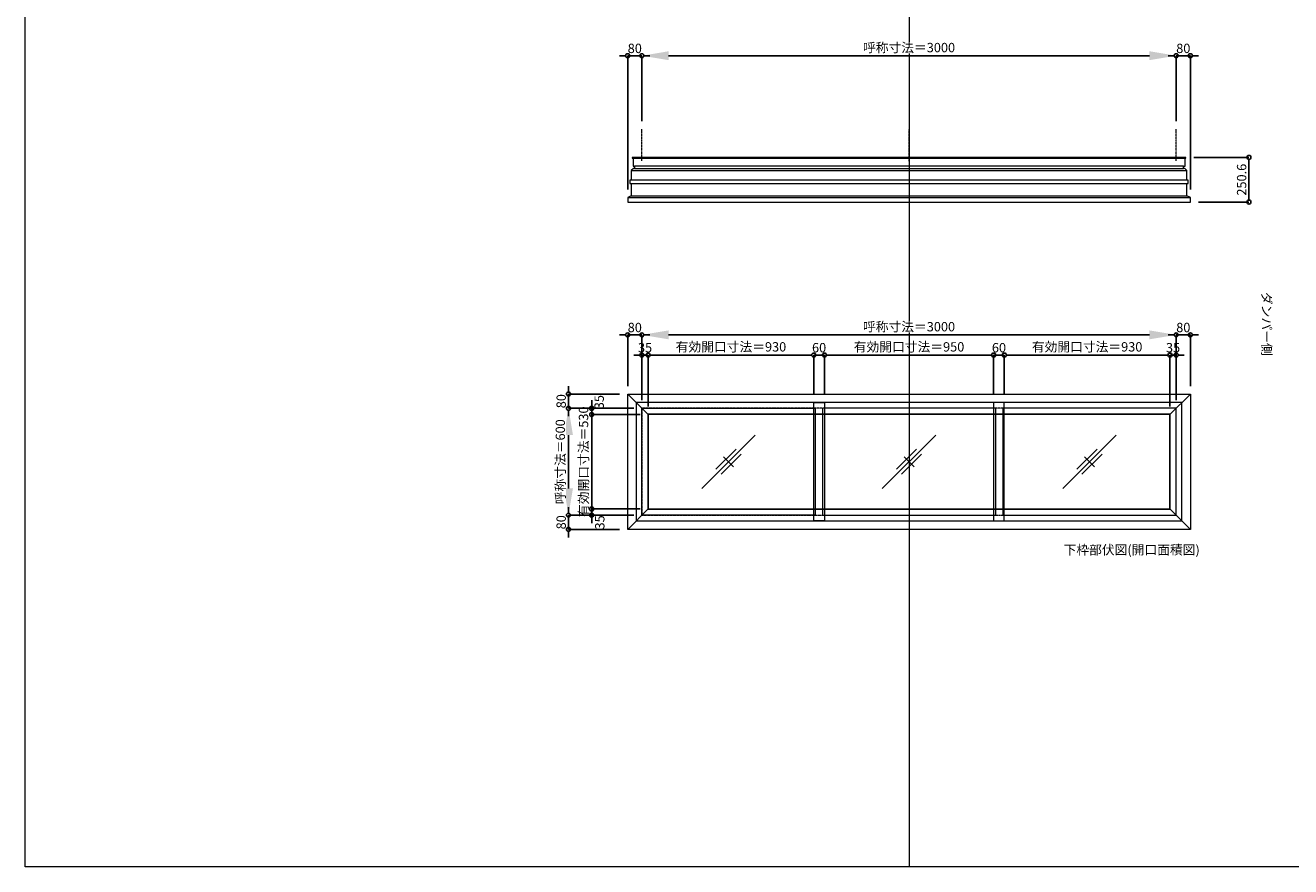
# Model space of a CAD drawing. Units: millimetres. Extents: x -12289 to 909215, y -2748 to 52629.
# Drawn here: x 29819 to 36925, y 33721 to 38445 of the extents above; entities that cross this region are included whole.
import ezdxf

# ---------------------------------------------------------------- set-up
doc = ezdxf.new("R2010")
doc.units = ezdxf.units.MM
doc.header["$LTSCALE"] = 0.3
doc.header["$PDMODE"] = 33
doc.header["$PDSIZE"] = 5
doc.linetypes.add('CENTER2', pattern=[28.575, 19.05, -3.175, 3.175, -3.175])
doc.layers.get('0').update_dxf_attribs({"lineweight": 9})
doc.layers.get('Defpoints').update_dxf_attribs({"lineweight": 9})
doc.layers.add('VP', color=7, linetype='Continuous', lineweight=9, plot=False)
for name, color, linetype, lineweight in [('ガラス02', 141, 'Continuous', 9), ('テキスト @ 15', 50, 'Continuous', 9), ('中心線', 210, 'CENTER2', 9), ('型材02', 71, 'Continuous', 9), ('寸法', 10, 'Continuous', 9), ('寸法 @ 15', 10, 'Continuous', 9)]:
    doc.layers.add(name, color=color, linetype=linetype, lineweight=lineweight)
doc.styles.add('TGK-text', font='txt', dxfattribs={"height": 3.5})
doc.dimstyles.new('T-dim', dxfattribs={"dimtxt": 3.5, "dimasz": 1.5, "dimexe": 0, "dimexo": 3, "dimgap": 1, "dimtad": 1, "dimdec": 1, "dimdsep": 46, "dimtxsty": 'TGK-text', "dimblk": 'DOTBLANK', "dimcen": 0, "dimclrt": 2, "dimazin": 2, "dimtfac": 1, "dimtdec": 1, "dimtix": 1, "dimtmove": 2, "dimatfit": 3, "dimldrblk": 'OPEN30', "dimfxl": 1, "dimtolj": 1, "dimtzin": 0, "dimarcsym": 0})
doc.dimstyles.new('T-dimN', dxfattribs={"dimtxt": 3.5, "dimasz": 10, "dimexe": 0, "dimexo": 3, "dimgap": 1, "dimtad": 1, "dimdec": 1, "dimdsep": 46, "dimtxsty": 'TGK-text', "dimcen": 0, "dimclrt": 2, "dimazin": 2, "dimtfac": 1, "dimtdec": 1, "dimtix": 1, "dimtmove": 2, "dimatfit": 3, "dimldrblk": 'OPEN30', "dimfxl": 1, "dimtolj": 1, "dimtzin": 0, "dimarcsym": 0})

# ---------------------------------------------------------------- blocks, each defined once
blk = doc.blocks.new('*D1127')
at = {"layer": 'Defpoints', "color": 0, "transparency": 16777216}
for p in [(36281.8, 38274), (33281.8, 37861.6), (36281.8, 37861.6)]:
    blk.add_point(p, dxfattribs=at)
at = {"layer": '寸法', "color": 0, "lineweight": -2, "transparency": 16777216}
for p, q in [((33281.8, 37906.6), (33281.8, 38274)), ((33431.8, 38274), (36131.8, 38274)), ((36281.8, 37906.6), (36281.8, 38274))]:
    blk.add_line(p, q, dxfattribs=at)
at = {"layer": '寸法', "color": 0, "transparency": 16777216}
for points in [[(33431.8, 38299), (33431.8, 38249), (33281.8, 38274)], [(36131.8, 38299), (36131.8, 38249), (36281.8, 38274)]]:
    blk.add_solid(points, dxfattribs=at)
at = {"layer": '寸法', "color": 2, "transparency": 16777216, "insert": (34781.8, 38319.7), "char_height": 52.5, "attachment_point": 5, "style": 'TGK-text', "bg_fill": 3, "box_fill_scale": 1.1, "bg_fill_color": 9, "bg_fill_true_color": 13158600, "bg_fill_transparency": 0}
blk.add_mtext('\\A1;呼称寸法＝3000', dxfattribs=at)
blk = doc.blocks.new('_Open30')
at = {"color": 0, "linetype": 'ByBlock', "lineweight": -2}
for p, q in [((-1, 0.268), (0, 0)), ((0, 0), (-1, -0.268)), ((0, 0), (-1, 0))]:
    blk.add_line(p, q, dxfattribs=at)
blk = doc.blocks.new('_DotBlank')
at = {"color": 0, "linetype": 'ByBlock', "lineweight": -2}
blk.add_line((-0.5, 0), (-1, 0), dxfattribs=at)
blk.add_circle((0, 0), 0.5, dxfattribs=at)
blk = doc.blocks.new('*D1128')
at = {"layer": 'Defpoints', "color": 0, "transparency": 16777216}
for p in [(36361.8, 38274), (36281.8, 37861.6), (36361.8, 37477.6)]:
    blk.add_point(p, dxfattribs=at)
at = {"layer": '寸法', "color": 0, "lineweight": -2, "transparency": 16777216}
for p, q in [((36259.3, 38274), (36236.8, 38274)), ((36281.8, 37906.6), (36281.8, 38274)), ((36281.8, 38274), (36361.8, 38274)), ((36361.8, 37522.6), (36361.8, 38274)), ((36384.3, 38274), (36406.8, 38274))]:
    blk.add_line(p, q, dxfattribs=at)
at = {"layer": '寸法', "color": 0, "lineweight": -2, "transparency": 16777216, "xscale": 22.5, "yscale": 22.5, "zscale": 22.5}
blk.add_blockref('_DotBlank', (36281.8, 38274), dxfattribs=at)
at = {"layer": '寸法', "color": 0, "lineweight": -2, "transparency": 16777216, "xscale": 22.5, "yscale": 22.5, "zscale": 22.5, "rotation": 180}
blk.add_blockref('_DotBlank', (36361.8, 38274), dxfattribs=at)
at = {"layer": '寸法', "color": 2, "transparency": 16777216, "insert": (36321.8, 38315.2), "char_height": 52.5, "attachment_point": 5, "style": 'TGK-text'}
blk.add_mtext('\\A1;80', dxfattribs=at)
blk = doc.blocks.new('*D1129')
at = {"layer": 'Defpoints', "color": 0, "transparency": 16777216}
for p in [(33201.8, 38274), (33281.8, 37861.6), (33201.8, 37477.6)]:
    blk.add_point(p, dxfattribs=at)
at = {"layer": '寸法', "color": 0, "lineweight": -2, "transparency": 16777216}
for p, q in [((33179.3, 38274), (33156.8, 38274)), ((33201.8, 37522.6), (33201.8, 38274)), ((33281.8, 38274), (33201.8, 38274)), ((33281.8, 37906.6), (33281.8, 38274)), ((33304.3, 38274), (33326.8, 38274))]:
    blk.add_line(p, q, dxfattribs=at)
at = {"layer": '寸法', "color": 0, "lineweight": -2, "transparency": 16777216, "xscale": 22.5, "yscale": 22.5, "zscale": 22.5}
blk.add_blockref('_DotBlank', (33201.8, 38274), dxfattribs=at)
at = {"layer": '寸法', "color": 0, "lineweight": -2, "transparency": 16777216, "xscale": 22.5, "yscale": 22.5, "zscale": 22.5, "rotation": 180}
blk.add_blockref('_DotBlank', (33281.8, 38274), dxfattribs=at)
at = {"layer": '寸法', "color": 2, "transparency": 16777216, "insert": (33241.8, 38315.2), "char_height": 52.5, "attachment_point": 5, "style": 'TGK-text'}
blk.add_mtext('\\A1;80', dxfattribs=at)
blk = doc.blocks.new('*D1130')
at = {"layer": 'Defpoints', "color": 0, "transparency": 16777216}
for p in [(36336.3, 37703.2), (36361.8, 37452.6), (36690.6, 37452.6)]:
    blk.add_point(p, dxfattribs=at)
at = {"layer": '寸法', "color": 0, "lineweight": -2, "transparency": 16777216}
for p, q in [((36381.3, 37703.2), (36690.6, 37703.2)), ((36690.6, 37680.7), (36690.6, 37475.1)), ((36406.8, 37452.6), (36690.6, 37452.6))]:
    blk.add_line(p, q, dxfattribs=at)
at = {"layer": '寸法', "color": 0, "lineweight": -2, "transparency": 16777216, "xscale": 22.5, "yscale": 22.5, "zscale": 22.5}
for p, rotation in [((36690.6, 37703.2), 90), ((36690.6, 37452.6), 270)]:
    blk.add_blockref('_DotBlank', p, dxfattribs=dict(at, rotation=rotation))
at = {"layer": '寸法', "color": 2, "transparency": 16777216, "insert": (36649.4, 37577.9), "char_height": 52.5, "attachment_point": 5, "rotation": 90, "style": 'TGK-text'}
blk.add_mtext('\\A1;250.6', dxfattribs=at)
blk = doc.blocks.new('*D714')
at = {"layer": 'Defpoints', "color": 0, "transparency": 16777216}
for p in [(36281.8, 36706.8), (33281.8, 36294.5), (36281.8, 36294.5)]:
    blk.add_point(p, dxfattribs=at)
at = {"layer": '寸法', "color": 0, "lineweight": -2, "transparency": 16777216}
for p, q in [((33281.8, 36339.5), (33281.8, 36706.8)), ((33431.8, 36706.8), (36131.8, 36706.8)), ((36281.8, 36339.5), (36281.8, 36706.8))]:
    blk.add_line(p, q, dxfattribs=at)
at = {"layer": '寸法', "color": 0, "transparency": 16777216}
for points in [[(33431.8, 36731.8), (33431.8, 36681.8), (33281.8, 36706.8)], [(36131.8, 36731.8), (36131.8, 36681.8), (36281.8, 36706.8)]]:
    blk.add_solid(points, dxfattribs=at)
at = {"layer": '寸法', "color": 2, "transparency": 16777216, "insert": (34781.8, 36752.6), "char_height": 52.5, "attachment_point": 5, "style": 'TGK-text', "bg_fill": 3, "box_fill_scale": 1.1, "bg_fill_color": 9, "bg_fill_true_color": 13158600, "bg_fill_transparency": 0}
blk.add_mtext('\\A1;呼称寸法＝3000', dxfattribs=at)
blk = doc.blocks.new('*D715')
at = {"layer": 'Defpoints', "color": 0, "transparency": 16777216}
for p in [(36361.8, 36706.8), (36361.8, 36374.5), (36281.8, 36294.5)]:
    blk.add_point(p, dxfattribs=at)
at = {"layer": '寸法', "color": 0, "lineweight": -2, "transparency": 16777216}
for p, q in [((36259.3, 36706.8), (36236.8, 36706.8)), ((36281.8, 36339.5), (36281.8, 36706.8)), ((36281.8, 36706.8), (36361.8, 36706.8)), ((36361.8, 36419.5), (36361.8, 36706.8)), ((36384.3, 36706.8), (36406.8, 36706.8))]:
    blk.add_line(p, q, dxfattribs=at)
at = {"layer": '寸法', "color": 0, "lineweight": -2, "transparency": 16777216, "xscale": 22.5, "yscale": 22.5, "zscale": 22.5}
blk.add_blockref('_DotBlank', (36281.8, 36706.8), dxfattribs=at)
at = {"layer": '寸法', "color": 0, "lineweight": -2, "transparency": 16777216, "xscale": 22.5, "yscale": 22.5, "zscale": 22.5, "rotation": 180}
blk.add_blockref('_DotBlank', (36361.8, 36706.8), dxfattribs=at)
at = {"layer": '寸法', "color": 2, "transparency": 16777216, "insert": (36321.8, 36748.1), "char_height": 52.5, "attachment_point": 5, "style": 'TGK-text'}
blk.add_mtext('\\A1;80', dxfattribs=at)
blk = doc.blocks.new('*D716')
at = {"layer": 'Defpoints', "color": 0, "transparency": 16777216}
for p in [(33201.8, 36706.8), (33201.8, 36374.5), (33281.8, 36294.5)]:
    blk.add_point(p, dxfattribs=at)
at = {"layer": '寸法', "color": 0, "lineweight": -2, "transparency": 16777216}
for p, q in [((33179.3, 36706.8), (33156.8, 36706.8)), ((33201.8, 36419.5), (33201.8, 36706.8)), ((33281.8, 36706.8), (33201.8, 36706.8)), ((33281.8, 36339.5), (33281.8, 36706.8)), ((33304.3, 36706.8), (33326.8, 36706.8))]:
    blk.add_line(p, q, dxfattribs=at)
at = {"layer": '寸法', "color": 0, "lineweight": -2, "transparency": 16777216, "xscale": 22.5, "yscale": 22.5, "zscale": 22.5}
blk.add_blockref('_DotBlank', (33201.8, 36706.8), dxfattribs=at)
at = {"layer": '寸法', "color": 0, "lineweight": -2, "transparency": 16777216, "xscale": 22.5, "yscale": 22.5, "zscale": 22.5, "rotation": 180}
blk.add_blockref('_DotBlank', (33281.8, 36706.8), dxfattribs=at)
at = {"layer": '寸法', "color": 2, "transparency": 16777216, "insert": (33241.8, 36748.1), "char_height": 52.5, "attachment_point": 5, "style": 'TGK-text'}
blk.add_mtext('\\A1;80', dxfattribs=at)
blk = doc.blocks.new('*D717')
at = {"layer": 'Defpoints', "color": 0, "transparency": 16777216}
for p in [(33316.8, 36593.6), (33281.8, 36294.5), (33316.8, 36259.5)]:
    blk.add_point(p, dxfattribs=at)
at = {"layer": '寸法', "color": 0, "lineweight": -2, "transparency": 16777216}
for p, q in [((33259.3, 36593.6), (33236.8, 36593.6)), ((33281.8, 36339.5), (33281.8, 36593.6)), ((33281.8, 36593.6), (33316.8, 36593.6)), ((33316.8, 36304.5), (33316.8, 36593.6)), ((33339.3, 36593.6), (33361.8, 36593.6))]:
    blk.add_line(p, q, dxfattribs=at)
at = {"layer": '寸法', "color": 0, "lineweight": -2, "transparency": 16777216, "xscale": 22.5, "yscale": 22.5, "zscale": 22.5}
blk.add_blockref('_DotBlank', (33281.8, 36593.6), dxfattribs=at)
at = {"layer": '寸法', "color": 0, "lineweight": -2, "transparency": 16777216, "xscale": 22.5, "yscale": 22.5, "zscale": 22.5, "rotation": 180}
blk.add_blockref('_DotBlank', (33316.8, 36593.6), dxfattribs=at)
at = {"layer": '寸法', "color": 2, "transparency": 16777216, "insert": (33299.3, 36634.8), "char_height": 52.5, "attachment_point": 5, "style": 'TGK-text'}
blk.add_mtext('\\A1;35', dxfattribs=at)
blk = doc.blocks.new('*D718')
at = {"layer": 'Defpoints', "color": 0, "transparency": 16777216}
for p in [(34246.8, 36593.6), (34246.8, 36326.6), (33316.8, 36259.5)]:
    blk.add_point(p, dxfattribs=at)
at = {"layer": '寸法', "color": 0, "lineweight": -2, "transparency": 16777216}
for p, q in [((33316.8, 36304.5), (33316.8, 36593.6)), ((33339.3, 36593.6), (34224.3, 36593.6)), ((34246.8, 36371.6), (34246.8, 36593.6))]:
    blk.add_line(p, q, dxfattribs=at)
at = {"layer": '寸法', "color": 0, "lineweight": -2, "transparency": 16777216, "xscale": 22.5, "yscale": 22.5, "zscale": 22.5, "rotation": 180}
blk.add_blockref('_DotBlank', (33316.8, 36593.6), dxfattribs=at)
at = {"layer": '寸法', "color": 0, "lineweight": -2, "transparency": 16777216, "xscale": 22.5, "yscale": 22.5, "zscale": 22.5}
blk.add_blockref('_DotBlank', (34246.8, 36593.6), dxfattribs=at)
at = {"layer": '寸法', "color": 2, "transparency": 16777216, "insert": (33781.8, 36639.5), "char_height": 52.5, "attachment_point": 5, "style": 'TGK-text'}
blk.add_mtext('\\A1;有効開口寸法＝930', dxfattribs=at)
blk = doc.blocks.new('*D719')
at = {"layer": 'Defpoints', "color": 0, "transparency": 16777216}
for p in [(34306.8, 36593.6), (34246.8, 36326.6), (34306.8, 36326.6)]:
    blk.add_point(p, dxfattribs=at)
at = {"layer": '寸法', "color": 0, "lineweight": -2, "transparency": 16777216}
for p, q in [((34224.3, 36593.6), (34201.8, 36593.6)), ((34246.8, 36371.6), (34246.8, 36593.6)), ((34246.8, 36593.6), (34306.8, 36593.6)), ((34306.8, 36371.6), (34306.8, 36593.6)), ((34329.3, 36593.6), (34351.8, 36593.6))]:
    blk.add_line(p, q, dxfattribs=at)
at = {"layer": '寸法', "color": 0, "lineweight": -2, "transparency": 16777216, "xscale": 22.5, "yscale": 22.5, "zscale": 22.5}
blk.add_blockref('_DotBlank', (34246.8, 36593.6), dxfattribs=at)
at = {"layer": '寸法', "color": 0, "lineweight": -2, "transparency": 16777216, "xscale": 22.5, "yscale": 22.5, "zscale": 22.5, "rotation": 180}
blk.add_blockref('_DotBlank', (34306.8, 36593.6), dxfattribs=at)
at = {"layer": '寸法', "color": 2, "transparency": 16777216, "insert": (34276.8, 36634.8), "char_height": 52.5, "attachment_point": 5, "style": 'TGK-text'}
blk.add_mtext('\\A1;60', dxfattribs=at)
blk = doc.blocks.new('*D720')
at = {"layer": 'Defpoints', "color": 0, "transparency": 16777216}
for p in [(35256.8, 36593.6), (34306.8, 36326.6), (35256.8, 36326.6)]:
    blk.add_point(p, dxfattribs=at)
at = {"layer": '寸法', "color": 0, "lineweight": -2, "transparency": 16777216}
for p, q in [((34306.8, 36371.6), (34306.8, 36593.6)), ((34329.3, 36593.6), (35234.3, 36593.6)), ((35256.8, 36371.6), (35256.8, 36593.6))]:
    blk.add_line(p, q, dxfattribs=at)
at = {"layer": '寸法', "color": 0, "lineweight": -2, "transparency": 16777216, "xscale": 22.5, "yscale": 22.5, "zscale": 22.5, "rotation": 180}
blk.add_blockref('_DotBlank', (34306.8, 36593.6), dxfattribs=at)
at = {"layer": '寸法', "color": 0, "lineweight": -2, "transparency": 16777216, "xscale": 22.5, "yscale": 22.5, "zscale": 22.5}
blk.add_blockref('_DotBlank', (35256.8, 36593.6), dxfattribs=at)
at = {"layer": '寸法', "color": 2, "transparency": 16777216, "insert": (34781.8, 36639.5), "char_height": 52.5, "attachment_point": 5, "style": 'TGK-text'}
blk.add_mtext('\\A1;有効開口寸法＝950', dxfattribs=at)
blk = doc.blocks.new('*D789')
at = {"layer": 'Defpoints', "color": 0, "transparency": 16777216}
for p in [(36281.8, 36593.6), (36246.8, 36259.5), (36281.8, 36294.5)]:
    blk.add_point(p, dxfattribs=at)
at = {"layer": '寸法', "color": 0, "lineweight": -2, "transparency": 16777216}
for p, q in [((36224.3, 36593.6), (36201.8, 36593.6)), ((36246.8, 36304.5), (36246.8, 36593.6)), ((36246.8, 36593.6), (36281.8, 36593.6)), ((36281.8, 36339.5), (36281.8, 36593.6)), ((36304.3, 36593.6), (36326.8, 36593.6))]:
    blk.add_line(p, q, dxfattribs=at)
at = {"layer": '寸法', "color": 0, "lineweight": -2, "transparency": 16777216, "xscale": 22.5, "yscale": 22.5, "zscale": 22.5}
blk.add_blockref('_DotBlank', (36246.8, 36593.6), dxfattribs=at)
at = {"layer": '寸法', "color": 0, "lineweight": -2, "transparency": 16777216, "xscale": 22.5, "yscale": 22.5, "zscale": 22.5, "rotation": 180}
blk.add_blockref('_DotBlank', (36281.8, 36593.6), dxfattribs=at)
at = {"layer": '寸法', "color": 2, "transparency": 16777216, "insert": (36264.3, 36634.8), "char_height": 52.5, "attachment_point": 5, "style": 'TGK-text'}
blk.add_mtext('\\A1;35', dxfattribs=at)
blk = doc.blocks.new('*D790')
at = {"layer": 'Defpoints', "color": 0, "transparency": 16777216}
for p in [(32869.5, 36294.5), (33281.8, 36294.5), (33281.8, 35694.5)]:
    blk.add_point(p, dxfattribs=at)
at = {"layer": '寸法', "color": 0, "lineweight": -2, "transparency": 16777216}
for p, q in [((33236.8, 36294.5), (32869.5, 36294.5)), ((32869.5, 35844.5), (32869.5, 36144.5)), ((33236.8, 35694.5), (32869.5, 35694.5))]:
    blk.add_line(p, q, dxfattribs=at)
at = {"layer": '寸法', "color": 0, "transparency": 16777216}
for points in [[(32844.5, 36144.5), (32894.5, 36144.5), (32869.5, 36294.5)], [(32844.5, 35844.5), (32894.5, 35844.5), (32869.5, 35694.5)]]:
    blk.add_solid(points, dxfattribs=at)
at = {"layer": '寸法', "color": 2, "transparency": 16777216, "insert": (32823.7, 35994.5), "char_height": 52.5, "attachment_point": 5, "rotation": 90, "style": 'TGK-text', "bg_fill": 3, "box_fill_scale": 1.1, "bg_fill_color": 9, "bg_fill_true_color": 13158600, "bg_fill_transparency": 0}
blk.add_mtext('\\A1;呼称寸法＝600', dxfattribs=at)
blk = doc.blocks.new('*D791')
at = {"layer": 'Defpoints', "color": 0, "transparency": 16777216}
for p in [(32869.5, 36374.5), (33201.8, 36374.5), (33281.8, 36294.5)]:
    blk.add_point(p, dxfattribs=at)
at = {"layer": '寸法', "color": 0, "lineweight": -2, "transparency": 16777216}
for p, q in [((32869.5, 36397), (32869.5, 36419.5)), ((33156.8, 36374.5), (32869.5, 36374.5)), ((32869.5, 36294.5), (32869.5, 36374.5)), ((33236.8, 36294.5), (32869.5, 36294.5)), ((32869.5, 36272), (32869.5, 36249.5))]:
    blk.add_line(p, q, dxfattribs=at)
at = {"layer": '寸法', "color": 0, "lineweight": -2, "transparency": 16777216, "xscale": 22.5, "yscale": 22.5, "zscale": 22.5}
for p, rotation in [((32869.5, 36374.5), 270), ((32869.5, 36294.5), 90)]:
    blk.add_blockref('_DotBlank', p, dxfattribs=dict(at, rotation=rotation))
at = {"layer": '寸法', "color": 2, "transparency": 16777216, "insert": (32828.3, 36334.5), "char_height": 52.5, "attachment_point": 5, "rotation": 90, "style": 'TGK-text'}
blk.add_mtext('\\A1;80', dxfattribs=at)
blk = doc.blocks.new('*D792')
at = {"layer": 'Defpoints', "color": 0, "transparency": 16777216}
for p in [(33281.8, 35694.5), (32869.5, 35614.5), (33201.8, 35614.5)]:
    blk.add_point(p, dxfattribs=at)
at = {"layer": '寸法', "color": 0, "lineweight": -2, "transparency": 16777216}
for p, q in [((32869.5, 35717), (32869.5, 35739.5)), ((33236.8, 35694.5), (32869.5, 35694.5)), ((32869.5, 35694.5), (32869.5, 35614.5)), ((33156.8, 35614.5), (32869.5, 35614.5)), ((32869.5, 35592), (32869.5, 35569.5))]:
    blk.add_line(p, q, dxfattribs=at)
at = {"layer": '寸法', "color": 0, "lineweight": -2, "transparency": 16777216, "xscale": 22.5, "yscale": 22.5, "zscale": 22.5}
for p, rotation in [((32869.5, 35694.5), 270), ((32869.5, 35614.5), 90)]:
    blk.add_blockref('_DotBlank', p, dxfattribs=dict(at, rotation=rotation))
at = {"layer": '寸法', "color": 2, "transparency": 16777216, "insert": (32828.3, 35654.5), "char_height": 52.5, "attachment_point": 5, "rotation": 90, "style": 'TGK-text'}
blk.add_mtext('\\A1;80', dxfattribs=at)
blk = doc.blocks.new('*D793')
at = {"layer": 'Defpoints', "color": 0, "transparency": 16777216}
for p in [(32999.9, 36259.5), (33281.8, 36294.5), (33316.8, 36259.5)]:
    blk.add_point(p, dxfattribs=at)
at = {"layer": '寸法', "color": 0, "lineweight": -2, "transparency": 16777216}
for p, q in [((32999.9, 36317), (32999.9, 36339.5)), ((33236.8, 36294.5), (32999.9, 36294.5)), ((32999.9, 36294.5), (32999.9, 36259.5)), ((33271.8, 36259.5), (32999.9, 36259.5)), ((32999.9, 36237), (32999.9, 36214.5))]:
    blk.add_line(p, q, dxfattribs=at)
at = {"layer": '寸法', "color": 0, "lineweight": -2, "transparency": 16777216, "xscale": 22.5, "yscale": 22.5, "zscale": 22.5}
for p, rotation in [((32999.9, 36294.5), 270), ((32999.9, 36259.5), 90)]:
    blk.add_blockref('_DotBlank', p, dxfattribs=dict(at, rotation=rotation))
at = {"layer": '寸法', "color": 2, "transparency": 16777216, "insert": (33041.8, 36329.2), "char_height": 52.5, "attachment_point": 5, "rotation": 90, "style": 'TGK-text'}
blk.add_mtext('\\A1;35', dxfattribs=at)
blk = doc.blocks.new('*D794')
at = {"layer": 'Defpoints', "color": 0, "transparency": 16777216}
for p in [(33316.8, 36259.5), (32999.9, 35729.5), (33316.8, 35729.5)]:
    blk.add_point(p, dxfattribs=at)
at = {"layer": '寸法', "color": 0, "lineweight": -2, "transparency": 16777216}
for p, q in [((32999.9, 36282), (32999.9, 36304.5)), ((33271.8, 36259.5), (32999.9, 36259.5)), ((32999.9, 36259.5), (32999.9, 35729.5)), ((33271.8, 35729.5), (32999.9, 35729.5)), ((32999.9, 35707), (32999.9, 35684.5))]:
    blk.add_line(p, q, dxfattribs=at)
at = {"layer": '寸法', "color": 0, "lineweight": -2, "transparency": 16777216, "xscale": 22.5, "yscale": 22.5, "zscale": 22.5}
for p, rotation in [((32999.9, 36259.5), 270), ((32999.9, 35729.5), 90)]:
    blk.add_blockref('_DotBlank', p, dxfattribs=dict(at, rotation=rotation))
at = {"layer": '寸法', "color": 2, "transparency": 16777216, "insert": (32954, 35994.5), "char_height": 52.5, "attachment_point": 5, "rotation": 90, "style": 'TGK-text'}
blk.add_mtext('\\A1;有効開口寸法＝530', dxfattribs=at)
blk = doc.blocks.new('*D795')
at = {"layer": 'Defpoints', "color": 0, "transparency": 16777216}
for p in [(32999.9, 35694.5), (33281.8, 35694.5), (33316.8, 35729.5)]:
    blk.add_point(p, dxfattribs=at)
at = {"layer": '寸法', "color": 0, "lineweight": -2, "transparency": 16777216}
for p, q in [((32999.9, 35752), (32999.9, 35774.5)), ((33271.8, 35729.5), (32999.9, 35729.5)), ((32999.9, 35729.5), (32999.9, 35694.5)), ((33236.8, 35694.5), (32999.9, 35694.5)), ((32999.9, 35672), (32999.9, 35649.5))]:
    blk.add_line(p, q, dxfattribs=at)
at = {"layer": '寸法', "color": 0, "lineweight": -2, "transparency": 16777216, "xscale": 22.5, "yscale": 22.5, "zscale": 22.5}
for p, rotation in [((32999.9, 35729.5), 270), ((32999.9, 35694.5), 90)]:
    blk.add_blockref('_DotBlank', p, dxfattribs=dict(at, rotation=rotation))
at = {"layer": '寸法', "color": 2, "transparency": 16777216, "insert": (33045.2, 35654), "char_height": 52.5, "attachment_point": 5, "rotation": 90, "style": 'TGK-text'}
blk.add_mtext('\\A1;35', dxfattribs=at)
blk = doc.blocks.new('*D798')
at = {"layer": 'Defpoints', "color": 0, "transparency": 16777216}
for p in [(35316.8, 36593.6), (35256.8, 36326.6), (35316.8, 36326.6)]:
    blk.add_point(p, dxfattribs=at)
at = {"layer": '寸法', "color": 0, "lineweight": -2, "transparency": 16777216}
for p, q in [((35234.3, 36593.6), (35211.8, 36593.6)), ((35256.8, 36371.6), (35256.8, 36593.6)), ((35256.8, 36593.6), (35316.8, 36593.6)), ((35316.8, 36371.6), (35316.8, 36593.6)), ((35339.3, 36593.6), (35361.8, 36593.6))]:
    blk.add_line(p, q, dxfattribs=at)
at = {"layer": '寸法', "color": 0, "lineweight": -2, "transparency": 16777216, "xscale": 22.5, "yscale": 22.5, "zscale": 22.5}
blk.add_blockref('_DotBlank', (35256.8, 36593.6), dxfattribs=at)
at = {"layer": '寸法', "color": 0, "lineweight": -2, "transparency": 16777216, "xscale": 22.5, "yscale": 22.5, "zscale": 22.5, "rotation": 180}
blk.add_blockref('_DotBlank', (35316.8, 36593.6), dxfattribs=at)
at = {"layer": '寸法', "color": 2, "transparency": 16777216, "insert": (35286.8, 36634.8), "char_height": 52.5, "attachment_point": 5, "style": 'TGK-text'}
blk.add_mtext('\\A1;60', dxfattribs=at)
blk = doc.blocks.new('*D799')
at = {"layer": 'Defpoints', "color": 0, "transparency": 16777216}
for p in [(36246.8, 36593.6), (35316.8, 36326.6), (36246.8, 36259.5)]:
    blk.add_point(p, dxfattribs=at)
at = {"layer": '寸法', "color": 0, "lineweight": -2, "transparency": 16777216}
for p, q in [((35316.8, 36371.6), (35316.8, 36593.6)), ((35339.3, 36593.6), (36224.3, 36593.6)), ((36246.8, 36304.5), (36246.8, 36593.6))]:
    blk.add_line(p, q, dxfattribs=at)
at = {"layer": '寸法', "color": 0, "lineweight": -2, "transparency": 16777216, "xscale": 22.5, "yscale": 22.5, "zscale": 22.5, "rotation": 180}
blk.add_blockref('_DotBlank', (35316.8, 36593.6), dxfattribs=at)
at = {"layer": '寸法', "color": 0, "lineweight": -2, "transparency": 16777216, "xscale": 22.5, "yscale": 22.5, "zscale": 22.5}
blk.add_blockref('_DotBlank', (36246.8, 36593.6), dxfattribs=at)
at = {"layer": '寸法', "color": 2, "transparency": 16777216, "insert": (35781.8, 36639.5), "char_height": 52.5, "attachment_point": 5, "style": 'TGK-text'}
blk.add_mtext('\\A1;有効開口寸法＝930', dxfattribs=at)
blk = doc.blocks.new('*U386')
at = {"layer": '中心線', "color": 0, "linetype": 'CENTER2', "transparency": 16777216}
blk.add_line((0, -90.5), (0, 90.5), dxfattribs=at)
blk = doc.blocks.new('ガラスマーク')
at = {"layer": 'ガラス02', "linetype": 'ByBlock'}
for p, q in [((150, 150), (-150, -150)), ((-70.7, -42.4), (42.4, 70.7)), ((-42.4, -70.7), (70.7, 42.4)), ((28.3, -28.3), (-28.3, 28.3))]:
    blk.add_line(p, q, dxfattribs=at)

msp = doc.modelspace()

# ---------------------------------------------------------------- linework, layer by layer
at = {"layer": 'VP'}
msp.add_line((34781.82, 41580.98), (34781.82, 33720.98), dxfattribs=at)
msp.add_lwpolyline([(29819.32, 41580.98), (41744.32, 41580.98), (41744.32, 33720.98), (29819.32, 33720.98)], close=True, dxfattribs=at)
at = {"layer": '中心線'}
msp.add_lwpolyline([(33281.82, 35694.49), (36281.82, 35694.49), (36281.82, 36294.49), (33281.82, 36294.49)], close=True, dxfattribs=at)
at = {"layer": '型材02'}
for p, q in [((33232.02, 37698.16), (36331.62, 37698.16)), ((33221.82, 37629.16), (36341.82, 37629.16)), ((36323.12, 37653.16), (33240.52, 37653.16)), ((33240.52, 37641.16), (36323.12, 37641.16)), ((36348.82, 37576.06), (33214.82, 37576.06)), ((33221.82, 37578.06), (36341.82, 37578.06)), ((33201.82, 37477.56), (36361.82, 37477.56)), ((33221.82, 37487.56), (36341.82, 37487.56)), ((36246.82, 35729.49), (36361.82, 35614.49))]:
    msp.add_line(p, q, dxfattribs=at)
for points in [[(33233.82, 37641.16), (33221.82, 37629.16), (33221.82, 37578.06), (33214.82, 37576.06), (33214.82, 37556.06), (36348.82, 37556.06), (36348.82, 37576.06), (36341.82, 37578.06), (36341.82, 37629.16), (36329.82, 37641.16), (36323.12, 37641.16), (36323.12, 37653.16), (36331.62, 37653.16), (36331.62, 37698.16), (36336.32, 37698.16), (36336.32, 37703.16), (33227.32, 37703.16), (33227.32, 37698.16), (33232.02, 37698.16), (33232.02, 37653.16), (33240.52, 37653.16), (33240.52, 37641.16)], [(33201.82, 36374.49), (36361.82, 36374.49), (36361.82, 35614.49), (33201.82, 35614.49)], [(33249.72, 35662.39), (36313.92, 35662.39), (36313.92, 36326.59), (33249.72, 36326.59)], [(34246.82, 36326.59), (34306.82, 36326.59), (34306.82, 35662.39), (34246.82, 35662.39)], [(33314.82, 35727.49), (36248.82, 35727.49), (36248.82, 36261.49), (33314.82, 36261.49)], [(33316.82, 35729.49), (36246.82, 35729.49), (36246.82, 36259.49), (33316.82, 36259.49)]]:
    msp.add_lwpolyline(points, close=True, dxfattribs=at)
msp.add_lwpolyline([(33221.82, 37556.06), (33221.82, 37487.56), (33201.82, 37477.56), (33201.82, 37452.56), (36361.82, 37452.56), (36361.82, 37477.56), (36341.82, 37487.56), (36341.82, 37556.06)], dxfattribs=at)

# ---------------------------------------------------------------- block references
at = {"layer": 'ガラス02'}
for p in [(33768.32, 35994.49), (34781.82, 35994.49), (35795.32, 35994.49)]:
    msp.add_blockref('ガラスマーク', p, dxfattribs=at)

# ---------------------------------------------------------------- texts
at = {"layer": 'テキスト @ 15', "insert": (36816.29, 39901.92), "char_height": 52.5, "attachment_point": 1, "rotation": 270, "style": 'TGK-text'}
msp.add_mtext_dynamic_manual_height_columns('\\pi56.26934;ダンパー側', width=441.1301, gutter_width=262.5, heights=[63.43], dxfattribs=at)
at = {"layer": 'テキスト @ 15', "insert": (35649.69, 35526.15), "char_height": 52.5, "attachment_point": 1, "style": 'TGK-text'}
msp.add_mtext_dynamic_manual_height_columns('下枠部伏図(開口面積図)', width=851.3784, gutter_width=262.5, heights=[38.46], dxfattribs=at)

# ---------------------------------------------------------------- dimensions: what is measured, and where the dimension line sits
at = {"layer": '寸法 @ 15'}
dim = msp.add_linear_dim(base=(36690.62, 37452.56), p1=(36336.32, 37703.16), p2=(36361.82, 37452.56), angle=90, dimstyle='T-dim', override={"dimscale": 15, "dimtix": 1, "dimtofl": 1, "dimtmove": 2, "dimatfit": 3}, dxfattribs=at)
dim.commit()
dim.dimension.update_dxf_attribs({"geometry": '*D1130', "text_midpoint": (36649.37, 37577.86)})

# ---------------------------------------------------------------- next in the draw order: dimensions: what is measured, and where the dimension line sits
for base, p1, p2, picture, middle in [((36281.82, 38273.95), (33281.82, 37861.63), (36281.82, 37861.63), '*D1127', (34781.82, 38319.73)), ((36281.82, 36706.81), (33281.82, 36294.49), (36281.82, 36294.49), '*D714', (34781.82, 36752.59))]:
    dim = msp.add_linear_dim(base=base, p1=p1, p2=p2, text='呼称寸法＝<>', dimstyle='T-dimN', override={"dimscale": 15, "dimtix": 1, "dimtofl": 1, "dimtmove": 2, "dimatfit": 3}, dxfattribs=at)
    dim.commit()
    dim.dimension.update_dxf_attribs({"geometry": picture, "text_midpoint": middle})

# ---------------------------------------------------------------- next in the draw order: linework, layer by layer
at = {"layer": 'ガラス02'}
for points in [[(35268.32, 36294.49), (34295.32, 36294.49), (34295.32, 35694.49), (35268.32, 35694.49)], [(36281.82, 36294.49), (35308.82, 36294.49), (35308.82, 35694.49), (36281.82, 35694.49)]]:
    msp.add_lwpolyline(points, close=True, dxfattribs=at)
at = {"layer": '中心線'}
for p, q in [((33281.82, 37684.66), (33281.82, 37861.63)), ((36281.82, 37684.66), (36281.82, 37861.63))]:
    msp.add_line(p, q, dxfattribs=at)
at = {"layer": '型材02'}
msp.add_line((36361.82, 36374.49), (36246.82, 36259.49), dxfattribs=at)
msp.add_lwpolyline([(35316.82, 36326.59), (35256.82, 36326.59), (35256.82, 35662.39), (35316.82, 35662.39)], close=True, dxfattribs=at)

# ---------------------------------------------------------------- next in the draw order: block references
at = {"layer": '中心線', "linetype": 'CENTER2'}
msp.add_blockref('*U386', (34781.82, 37773.15), dxfattribs=at)

# ---------------------------------------------------------------- next in the draw order: dimensions: what is measured, and where the dimension line sits
at = {"layer": '寸法 @ 15'}
for base, p1, p2, picture, middle in [((33201.82, 38273.95), (33281.82, 37861.63), (33201.82, 37477.56), '*D1129', (33241.82, 38315.2)), ((36361.82, 38273.95), (36281.82, 37861.63), (36361.82, 37477.56), '*D1128', (36321.82, 38315.2)), ((33201.82, 36706.81), (33281.82, 36294.49), (33201.82, 36374.49), '*D716', (33241.82, 36748.06)), ((36361.82, 36706.81), (36281.82, 36294.49), (36361.82, 36374.49), '*D715', (36321.82, 36748.06)), ((33316.82, 36593.58), (33281.82, 36294.49), (33316.82, 36259.49), '*D717', (33299.32, 36634.83)), ((34306.82, 36593.58), (34246.82, 36326.59), (34306.82, 36326.59), '*D719', (34276.82, 36634.83)), ((35316.82, 36593.58), (35256.82, 36326.59), (35316.82, 36326.59), '*D798', (35286.82, 36634.83)), ((36281.82, 36593.58), (36246.82, 36259.49), (36281.82, 36294.49), '*D789', (36264.32, 36634.83))]:
    dim = msp.add_linear_dim(base=base, p1=p1, p2=p2, dimstyle='T-dim', override={"dimscale": 15, "dimtix": 1, "dimtofl": 1, "dimtmove": 2, "dimatfit": 3}, dxfattribs=at)
    dim.commit()
    dim.dimension.update_dxf_attribs({"geometry": picture, "text_midpoint": middle})
for base, p1, p2, picture, middle in [((34246.82, 36593.58), (33316.82, 36259.49), (34246.82, 36326.59), '*D718', (33781.82, 36639.49)), ((35256.82, 36593.58), (34306.82, 36326.59), (35256.82, 36326.59), '*D720', (34781.82, 36639.49)), ((36246.82, 36593.58), (35316.82, 36326.59), (36246.82, 36259.49), '*D799', (35781.82, 36639.49))]:
    dim = msp.add_linear_dim(base=base, p1=p1, p2=p2, text='有効開口寸法＝<>', dimstyle='T-dim', override={"dimscale": 15, "dimtix": 1, "dimtofl": 1, "dimtmove": 2, "dimatfit": 3}, dxfattribs=at)
    dim.commit()
    dim.dimension.update_dxf_attribs({"geometry": picture, "text_midpoint": middle})

# ---------------------------------------------------------------- next in the draw order: dimensions: what is measured, and where the dimension line sits
dim = msp.add_linear_dim(base=(32869.5, 36294.49), p1=(33281.82, 35694.49), p2=(33281.82, 36294.49), angle=90, text='呼称寸法＝<>', dimstyle='T-dimN', override={"dimscale": 15, "dimtix": 1, "dimtofl": 1, "dimtmove": 2, "dimatfit": 3}, dxfattribs=at)
dim.commit()
dim.dimension.update_dxf_attribs({"geometry": '*D790', "text_midpoint": (32823.72, 35994.49)})

# ---------------------------------------------------------------- next in the draw order: linework, layer by layer
at = {"layer": 'ガラス02'}
msp.add_lwpolyline([(33281.82, 36294.49), (34254.82, 36294.49), (34254.82, 35694.49), (33281.82, 35694.49)], close=True, dxfattribs=at)
at = {"layer": '型材02'}
for p, q in [((33201.82, 36374.49), (33316.82, 36259.49)), ((33201.82, 35614.49), (33316.82, 35729.49))]:
    msp.add_line(p, q, dxfattribs=at)

# ---------------------------------------------------------------- next in the draw order: dimensions: what is measured, and where the dimension line sits
at = {"layer": '寸法 @ 15'}
for base, p1, p2, picture, middle in [((32869.5, 36374.49), (33281.82, 36294.49), (33201.82, 36374.49), '*D791', (32828.25, 36334.49)), ((32869.5, 35614.49), (33281.82, 35694.49), (33201.82, 35614.49), '*D792', (32828.25, 35654.49))]:
    dim = msp.add_linear_dim(base=base, p1=p1, p2=p2, angle=90, dimstyle='T-dim', override={"dimscale": 15, "dimtix": 1, "dimtofl": 1, "dimtmove": 2, "dimatfit": 3}, dxfattribs=at)
    dim.commit()
    dim.dimension.update_dxf_attribs({"geometry": picture, "text_midpoint": middle})
for base, p1, p2, picture, middle in [((32999.88, 36259.49), (33281.82, 36294.49), (33316.82, 36259.49), '*D793', (33041.8, 36329.15)), ((32999.88, 35694.49), (33316.82, 35729.49), (33281.82, 35694.49), '*D795', (33045.17, 35654.03))]:
    dim = msp.add_linear_dim(base=base, p1=p1, p2=p2, angle=90, dimstyle='T-dim', override={"dimscale": 15, "dimtix": 1, "dimtofl": 1, "dimtmove": 2, "dimatfit": 3}, dxfattribs=at)
    dim.commit()
    dim.dimension.update_dxf_attribs({"geometry": picture, "text_midpoint": middle, "dimtype": 160})
dim = msp.add_linear_dim(base=(32999.88, 35729.49), p1=(33316.82, 36259.49), p2=(33316.82, 35729.49), angle=90, text='有効開口寸法＝<>', dimstyle='T-dim', override={"dimscale": 15, "dimtix": 1, "dimtofl": 1, "dimtmove": 2, "dimatfit": 3}, dxfattribs=at)
dim.commit()
dim.dimension.update_dxf_attribs({"geometry": '*D794', "text_midpoint": (32953.97, 35994.49)})

doc.saveas('drawing.dxf')
